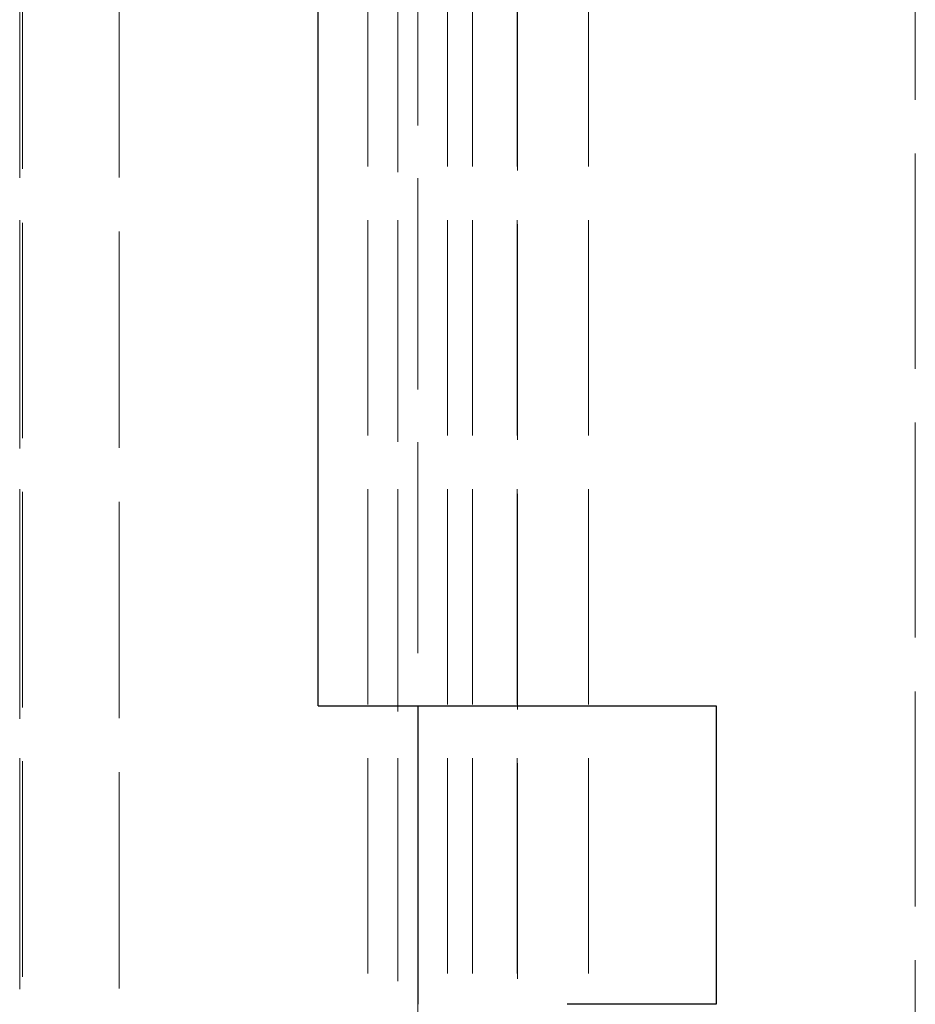
# Model space of a CAD drawing. Units: millimetres. Extents: x 0 to 1124, y -976 to 297.
# Drawn here: x 125 to 134, y -109 to -99 of the extents above; entities that cross this region are included whole.
import ezdxf

# ---------------------------------------------------------------- set-up
doc = ezdxf.new("R2010")
doc.units = ezdxf.units.MM
doc.linetypes.add('DASHED', pattern=[0.2067, 0.1654, -0.0413])
doc.layers.add('Sichtbar (ISO)', color=7, linetype='Continuous', lineweight=25)
doc.layers.add('Verdeckt (ISO)', color=7, linetype='DASHED', lineweight=18)

msp = doc.modelspace()

# ---------------------------------------------------------------- linework, layer by layer
at = {"layer": 'Sichtbar (ISO)'}
for p, q in [((128.4395, -105.5872), (128.4395, -81.5872)), ((128.4395, -105.5872), (132.4395, -105.5872)), ((129.4395, -105.5872), (129.4395, -108.5872)), ((132.4395, -105.5872), (132.4395, -108.5872)), ((132.4395, -108.5872), (130.9395, -108.5872))]:
    msp.add_line(p, q, dxfattribs=at)
at = {"layer": 'Verdeckt (ISO)', "ltscale": 13.075485}
for p, q in [((125.4395, -79.0872), (125.4395, -579.0872)), ((128.9395, -79.0872), (128.9395, -579.0872)), ((129.2395, -79.0872), (129.2395, -579.0872)), ((129.7395, -79.0872), (129.7395, -579.0872)), ((129.9895, -79.0872), (129.9895, -579.0872)), ((130.4395, -79.0872), (130.4395, -579.0872)), ((131.1546, -79.0872), (131.1546, -579.0872))]:
    msp.add_line(p, q, dxfattribs=at)
at = {"layer": 'Verdeckt (ISO)', "ltscale": 13.146892}
msp.add_line((125.4395, -79.0872), (125.4395, -125.2841), dxfattribs=at)
at = {"layer": 'Verdeckt (ISO)', "ltscale": 13.090217}
msp.add_line((125.4664, -79.0872), (125.4664, -127.7907), dxfattribs=at)
at = {"layer": 'Verdeckt (ISO)', "ltscale": 13.143301}
msp.add_line((126.4407, -79.0872), (126.4407, -125.2715), dxfattribs=at)
at = {"layer": 'Verdeckt (ISO)', "ltscale": 13.110572}
msp.add_line((129.2407, -79.0872), (129.2407, -125.1565), dxfattribs=at)
at = {"layer": 'Verdeckt (ISO)', "ltscale": 12.820513}
msp.add_line((129.4395, -79.0872), (129.4395, -105.5872), dxfattribs=at)
at = {"layer": 'Verdeckt (ISO)', "ltscale": 13.099796}
msp.add_line((130.4407, -79.0872), (130.4407, -125.1186), dxfattribs=at)
at = {"layer": 'Verdeckt (ISO)', "ltscale": 13.071567}
msp.add_line((134.4395, -97.3372), (134.4395, -953.8372), dxfattribs=at)
at = {"layer": 'Verdeckt (ISO)', "ltscale": 13.057713}
msp.add_line((129.4395, -108.5872), (129.4395, -942.5872), dxfattribs=at)

doc.saveas('drawing.dxf')
